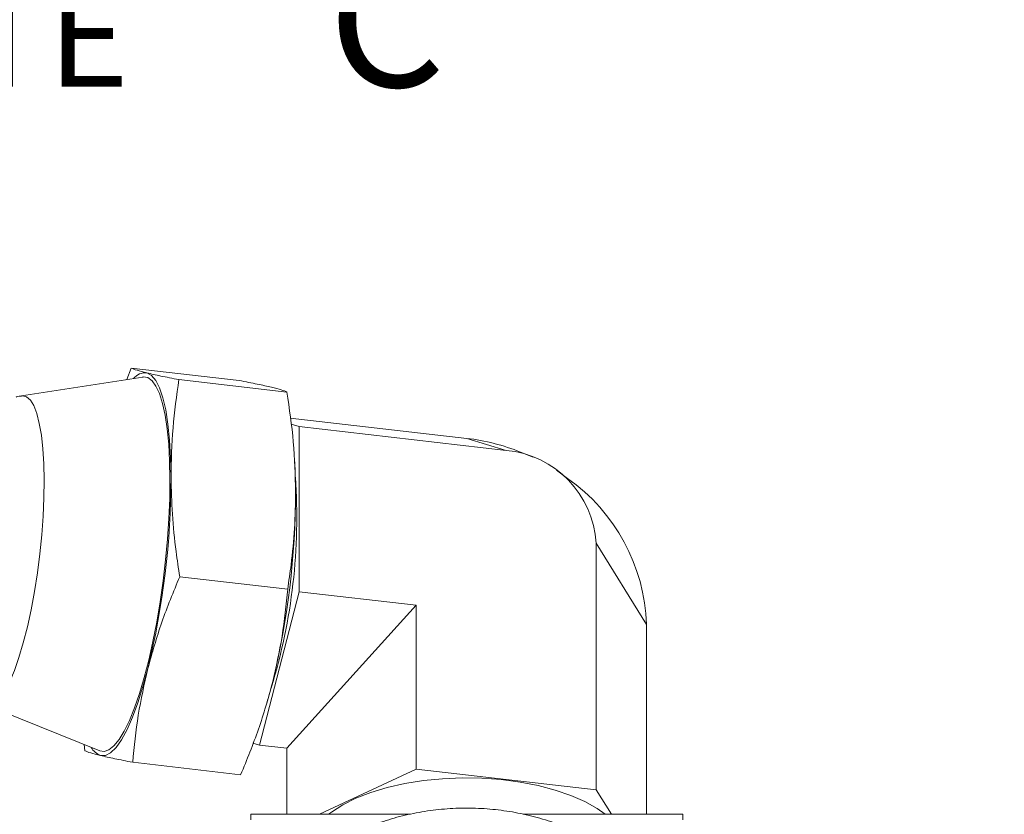
# Model space of a CAD drawing. Units: millimetres. Extents: x 11 to 1180, y 5 to 832.
# Drawn here: x 987 to 1016, y 336 to 360 of the extents above; entities that cross this region are included whole.
import ezdxf

# ---------------------------------------------------------------- set-up
doc = ezdxf.new("R2010")
doc.units = ezdxf.units.MM
doc.layers.add('SLD-0', color=7, linetype='Continuous')
doc.styles.add('SLDTEXTSTYLE0', font='TXT', dxfattribs={"width": 0.605})
doc.dimstyles.new('SLDDIMSTYLE1', dxfattribs={"dimtxt": 3, "dimasz": 3, "dimexe": 0, "dimexo": 0.0625, "dimgap": 0.75, "dimtad": 0, "dimdec": 1, "dimlfac": 5, "dimrnd": 1e-09, "dimzin": 12, "dimdsep": 46, "dimtxsty": 'SLDTEXTSTYLE0', "dimsah": 1, "dimcen": 0.09, "dimadec": 0, "dimazin": 3, "dimtfac": 1, "dimtdec": 3, "dimtofl": 0, "dimtmove": 0, "dimatfit": 3, "dimfxl": 0, "dimfrac": 2, "dimtolj": 1, "dimtzin": 12, "dimarcsym": 0})
doc.dimstyles.new('SLDDIMSTYLE5', dxfattribs={"dimtxt": 3, "dimasz": 3, "dimexe": 0, "dimexo": 0.0625, "dimgap": 0.75, "dimtad": 0, "dimdec": 1, "dimlfac": 5, "dimrnd": 1e-09, "dimzin": 4, "dimdsep": 46, "dimtxsty": 'SLDTEXTSTYLE0', "dimsah": 1, "dimcen": 0.09, "dimadec": 0, "dimazin": 1, "dimtfac": 1, "dimtdec": 3, "dimtofl": 0, "dimtmove": 0, "dimatfit": 3, "dimfxl": 0, "dimfrac": 2, "dimtolj": 1, "dimtzin": 12, "dimarcsym": 0})

# ---------------------------------------------------------------- blocks, each defined once
blk = doc.blocks.new('_D_11')
at = {"layer": 'SLD-0', "color": 7}
for p, q in [((930.788, 174.117), (930.788, 384.976)), ((1034.813, 320.202), (1034.813, 384.976)), ((930.788, 381.801), (977.644, 381.801)), ((1034.813, 381.801), (987.957, 381.801))]:
    blk.add_line(p, q, dxfattribs=at)
for points in [[(930.788, 381.801), (933.788, 381.301), (933.788, 382.301)], [(1034.813, 381.801), (1031.813, 382.301), (1031.813, 381.301)]]:
    blk.add_solid(points, dxfattribs=at)
at = {"layer": 'SLD-0', "color": 7, "insert": (977.644, 383.366), "char_height": 3, "attachment_point": 1, "style": 'SLDTEXTSTYLE0'}
blk.add_mtext('520.1', dxfattribs=at)
blk = doc.blocks.new('_D_12')
at = {"layer": 'SLD-0', "color": 7}
for p, q in [((830.811, 225.14), (830.811, 401.403)), ((1034.813, 320.202), (1034.813, 401.403)), ((830.811, 398.228), (918.502, 398.228)), ((1034.813, 398.228), (947.122, 398.228))]:
    blk.add_line(p, q, dxfattribs=at)
for points in [[(830.811, 398.228), (833.811, 397.728), (833.811, 398.728)], [(1034.813, 398.228), (1031.813, 398.728), (1031.813, 397.728)]]:
    blk.add_solid(points, dxfattribs=at)
at = {"layer": 'SLD-0', "color": 7, "char_height": 3, "attachment_point": 1, "style": 'SLDTEXTSTYLE0'}
for s, insert in [('1020.0', (926.51, 402.095)), ('END OF PUMP', (918.502, 397.491))]:
    blk.add_mtext(s, dxfattribs=dict(at, insert=insert))
blk = doc.blocks.new('SW_NOTE_27')
at = {"layer": 'SLD-0', "color": 0, "attachment_point": 1, "style": 'SLDTEXTSTYLE0'}
for s, insert, char_height in [('"C', (22.925, 2.433), 4), ('SEE NOTE', (0.584, 1.435), 3)]:
    blk.add_mtext(s, dxfattribs=dict(at, insert=insert, char_height=char_height))

msp = doc.modelspace()

# ---------------------------------------------------------------- linework, layer by layer
at = {"color": 7, "linetype": 'Continuous', "lineweight": 15}
for p, q in [((989.90641, 349.20338), (990.03815, 349.5404)), ((990.03815, 349.5404), (993.23901, 349.17223)), ((990.37714, 349.27643), (986.78639, 348.71926)), ((991.45206, 349.19967), (994.65292, 348.8315)), ((994.75019, 348.05863), (999.98192, 347.45685)), ((995.01087, 347.80915), (994.77251, 347.88129)), ((995.01087, 347.80915), (995.01087, 342.90927)), ((1001.1516, 347.10282), (995.01087, 347.80915)), ((1001.1516, 347.10282), (999.98192, 347.45685)), ((1001.94903, 346.89889), (1001.57678, 347.04898)), ((994.88409, 346.73878), (994.88065, 346.79712)), ((1002.96765, 346.27276), (1002.64446, 346.51078)), ((1003.81701, 344.34629), (1003.81701, 337.0372)), ((1005.31275, 341.9438), (1003.81701, 344.34629)), ((991.47288, 343.35762), (994.67375, 342.98944)), ((993.84119, 338.36343), (995.01087, 342.90927)), ((995.01087, 342.90927), (998.48619, 342.50953)), ((998.48619, 342.50953), (994.6511, 338.27027)), ((998.48619, 342.50953), (998.48619, 337.65038)), ((1005.31275, 341.9438), (1005.31275, 336.31344)), ((985.73189, 339.55158), (989.10237, 338.1937)), ((994.05893, 339.61195), (994.06777, 339.64181)), ((988.66589, 338.19701), (988.63975, 338.38007)), ((993.64612, 338.42246), (993.84119, 338.36343)), ((994.6511, 338.27027), (993.84119, 338.36343)), ((994.6511, 338.27027), (994.6511, 336.31344)), ((990.0798, 337.85629), (993.28066, 337.48811)), ((995.62068, 336.31344), (998.48619, 337.65038)), ((998.48619, 337.65038), (1003.81701, 337.0372)), ((1003.81701, 337.0372), (1004.26762, 336.31344)), ((998.30863, 336.31344), (993.58264, 336.31344)), ((1006.38121, 336.31344), (1001.65495, 336.31344))]:
    msp.add_line(p, q, dxfattribs=at)
at = {"color": 8, "linetype": 'Continuous', "lineweight": 15}
for p, q in [((993.58264, 336.14701), (993.58264, 336.31344)), ((1006.38121, 336.14701), (1006.38121, 336.31344))]:
    msp.add_line(p, q, dxfattribs=at)
at = {"color": 7, "linetype": 'Continuous', "lineweight": 15, "flags": 128}
for points in [[(991.21625, 346.30697), (991.20467, 346.87688), (991.17426, 347.40419), (991.12544, 347.88177), (991.05887, 348.30315), (990.97545, 348.66265), (990.8763, 348.95539), (990.76278, 349.17743), (990.6364, 349.32575), (990.49889, 349.39836)], [(990.37714, 349.27643), (990.39229, 349.27838), (990.52794, 349.25766), (990.65459, 349.16738), (990.77065, 349.00869), (990.87467, 348.78356), (990.96534, 348.49485), (991.04151, 348.14617), (991.10223, 347.74192), (991.14673, 347.28718), (991.17446, 346.78765), (991.18506, 346.24963), (991.17841, 345.67989), (991.15458, 345.08558), (991.11388, 344.47418), (991.05681, 343.85339), (990.9841, 343.231), (990.89666, 342.61484), (990.79559, 342.01267), (990.68216, 341.43203), (990.5578, 340.88027), (990.42406, 340.3643), (990.28264, 339.89062), (990.13531, 339.46518), (989.98393, 339.09331), (989.83039, 338.77973), (989.67663, 338.52836), (989.52458, 338.34235), (989.37615, 338.22405), (989.23322, 338.17496), (989.10237, 338.1937)], [(994.88409, 346.73878), (994.89797, 346.45207), (994.90955, 345.88215)], [(989.12662, 338.05498), (989.27342, 338.05907), (989.4275, 338.13981), (989.5868, 338.2961), (989.74915, 338.52583), (989.91236, 338.82589), (990.07423, 339.19223), (990.23256, 339.61988), (990.38521, 340.10308), (990.53012, 340.63527)], [(994.22342, 340.21046), (994.07851, 339.67826), (994.06777, 339.64181)], [(1004.08256, 336.31344), (1003.84306, 336.48418), (1003.47915, 336.69022), (1003.06222, 336.8744), (1002.5986, 337.03391), (1002.09532, 337.16637), (1001.56, 337.26973), (1001.00075, 337.34245), (1000.42606, 337.38341), (999.84464, 337.39201), (999.2653, 337.36809), (998.69683, 337.31204), (998.14783, 337.22471), (997.62664, 337.10739), (997.14115, 336.9619), (996.69872, 336.79042), (996.30607, 336.59556), (995.96913, 336.38027), (995.88129, 336.31344)]]:
    msp.add_lwpolyline(points, dxfattribs=at)
at = {"color": 8, "linetype": 'Continuous', "lineweight": 15, "flags": 128}
for points in [[(986.78639, 348.71926), (986.81247, 348.72186), (986.9344, 348.69247), (987.04702, 348.5939), (987.14861, 348.42764), (987.23763, 348.19621), (987.31273, 347.90311), (987.37278, 347.5528), (987.41686, 347.15057), (987.44431, 346.70254), (987.45471, 346.21548)], [(987.45471, 346.21548), (987.4479, 345.69678), (987.42398, 345.15432), (987.38332, 344.5963), (987.32653, 344.03119), (987.25448, 343.46756), (987.16826, 342.91394), (987.06917, 342.37873), (986.95872, 341.87006), (986.83858, 341.39561), (986.71057, 340.96259), (986.57663, 340.57756), (986.43879, 340.24637), (986.29915, 339.97402), (986.15982, 339.76464), (986.0229, 339.62142), (985.89049, 339.54652), (985.76457, 339.54109), (985.73189, 339.55158)]]:
    msp.add_lwpolyline(points, dxfattribs=at)
at = {"color": 7, "linetype": 'Continuous', "lineweight": 15}
for centre, radius, start, end in [((990.45509, 348.9561), 0.44442, 84.344344, 141.16251), ((999.26581, 341.33456), 6.16403, 67.981134, 83.328555), ((1000.87613, 344.16953), 2.94619, 3.439604, 84.63495), ((967.13159, 346.34325), 24.08469, 346.290695, 359.91369), ((977.74691, 345.11453), 17.19732, 342.899384, 3.977513), ((999.77614, 341.74417), 5.54021, 2.064955, 54.825883), ((970.85054, 345.91533), 24.05904, 346.283398, 359.920986), ((989.32003, 338.55598), 0.53704, 209.059209, 248.891627)]:
    msp.add_arc(centre, radius, start, end, dxfattribs=at)
for points, knots in [([(990.03815, 349.5404), (990.08544, 349.52022), (990.18023, 349.47976), (990.3925, 349.42554), (990.49889, 349.39836)], [0, 0, 0, 0, 0.49881066, 1, 1, 1, 1]), ([(990.49889, 349.39836), (990.62896, 349.36854), (990.88984, 349.30872), (991.26431, 349.23609), (991.45206, 349.19967)], [0, 0, 0, 0, 0.49861086, 1, 1, 1, 1]), ([(991.45206, 349.19967), (991.38401, 348.72405), (991.2476, 347.77053), (991.22672, 346.79559), (991.21625, 346.30697)], [0, 0, 0, 0, 0.49881028, 1, 1, 1, 1]), ([(994.19219, 348.97355), (994.06211, 349.00337), (993.80124, 349.06317), (993.42677, 349.13581), (993.23901, 349.17223)], [0, 0, 0, 0, 0.49861064, 1, 1, 1, 1]), ([(994.65292, 348.8315), (994.60564, 348.85168), (994.51085, 348.89215), (994.29858, 348.94637), (994.19219, 348.97355)], [0, 0, 0, 0, 0.49881117, 1, 1, 1, 1]), ([(994.90955, 345.88215), (994.89573, 346.37105), (994.86801, 347.35158), (994.72475, 348.33728), (994.65292, 348.8315)], [0, 0, 0, 0, 0.49861235, 1, 1, 1, 1]), ([(986.78364, 348.71181), (986.73707, 348.70789), (986.68164, 348.70322), (986.63368, 348.68352), (986.62602, 348.68038)], [0, 0, 0, 0, 0.84022018, 1, 1, 1, 1]), ([(991.21625, 346.30697), (991.22495, 345.94112), (991.24239, 345.20818), (991.34401, 344.22281), (991.43594, 343.60568), (991.47288, 343.35762)], [0, 0, 0, 0, 0.37343862, 0.74815502, 1, 1, 1, 1]), ([(994.67375, 342.98944), (994.70895, 343.2292), (994.79638, 343.82453), (994.89115, 344.7873), (994.90341, 345.51682), (994.90955, 345.88215)], [0, 0, 0, 0, 0.25184642, 0.62534204, 1, 1, 1, 1]), ([(991.47288, 343.35762), (991.28778, 342.91021), (990.9167, 342.01324), (990.65918, 341.09532), (990.53012, 340.63527)], [0, 0, 0, 0, 0.49880923, 1, 1, 1, 1]), ([(994.22342, 340.21046), (994.32759, 340.67093), (994.53649, 341.59442), (994.62791, 342.52358), (994.67375, 342.98944)], [0, 0, 0, 0, 0.49861057, 1, 1, 1, 1]), ([(990.53012, 340.63527), (990.42596, 340.17481), (990.21705, 339.25131), (990.12563, 338.32216), (990.0798, 337.85629)], [0, 0, 0, 0, 0.49861081, 1, 1, 1, 1]), ([(993.28066, 337.48811), (993.46576, 337.93553), (993.83684, 338.8325), (994.09436, 339.75041), (994.22342, 340.21046)], [0, 0, 0, 0, 0.49881197, 1, 1, 1, 1]), ([(989.12662, 338.05498), (989.02072, 338.08202), (988.80833, 338.13625), (988.71346, 338.17672), (988.66589, 338.19701)], [0, 0, 0, 0, 0.49861163, 1, 1, 1, 1]), ([(990.0798, 337.85629), (989.89297, 337.89252), (989.51843, 337.96516), (989.25743, 338.02499), (989.12662, 338.05498)], [0, 0, 0, 0, 0.49881141, 1, 1, 1, 1]), ([(1006.83449, 331.94377), (1006.80919, 332.02353), (1006.72234, 332.29724), (1006.51096, 332.74611), (1006.20432, 333.28458), (1005.83921, 333.79368), (1005.42341, 334.27021), (1004.95929, 334.70965), (1004.45125, 335.10819), (1003.90362, 335.46223), (1003.32126, 335.76865), (1002.7093, 336.02471), (1002.07313, 336.22809), (1001.41839, 336.37703), (1000.75084, 336.47013), (1000.07638, 336.50661), (999.40096, 336.48606), (998.73055, 336.40866), (998.07108, 336.27504), (997.42839, 336.08637), (996.80818, 335.84424), (996.21597, 335.55078), (995.65704, 335.20855), (995.13641, 334.82057), (994.65867, 334.3903), (994.22837, 333.92153), (993.84837, 333.41874), (993.52567, 332.88541), (993.28974, 332.41092), (993.18622, 332.10857), (993.14893, 331.99965)], [0, 0, 0, 0, 0.01514844, 0.05198862, 0.08885963, 0.1257684, 0.16271642, 0.19970373, 0.23672839, 0.2737862, 0.31087298, 0.34798427, 0.38511518, 0.42226247, 0.4594221, 0.49659146, 0.53376815, 0.57094931, 0.60813223, 0.64531392, 0.68249169, 0.71966157, 0.75681872, 0.79395778, 0.83107325, 0.86815845, 0.90520782, 0.94221745, 0.97918328, 1, 1, 1, 1])]:
    msp.add_open_spline(points, degree=3, knots=knots, dxfattribs=at)

# ---------------------------------------------------------------- block references
at = {"layer": 'SLD-0', "color": 218}
msp.add_blockref('SW_NOTE_27', (970.35747, 359.4438), dxfattribs=at)

# ---------------------------------------------------------------- dimensions: what is measured, and where the dimension line sits
at = {"layer": 'SLD-0', "color": 7}
dim = msp.add_linear_dim(base=(830.81058, 398.22829), p1=(1034.81346, 318.93219), p2=(830.81058, 223.87019), text='<>\\PEND OF PUMP', dimstyle='SLDDIMSTYLE5', dxfattribs=at)
dim.commit()
dim.dimension.update_dxf_attribs({"geometry": '_D_12', "text_midpoint": (932.81202, 398.22829), "dimtype": 160})
dim = msp.add_linear_dim(base=(930.78786, 381.8007), p1=(1034.81346, 318.93219), p2=(930.78786, 172.84673), dimstyle='SLDDIMSTYLE1', dxfattribs=at)
dim.commit()
dim.dimension.update_dxf_attribs({"geometry": '_D_11', "text_midpoint": (982.80066, 381.8007), "dimtype": 160})

doc.saveas('drawing.dxf')
